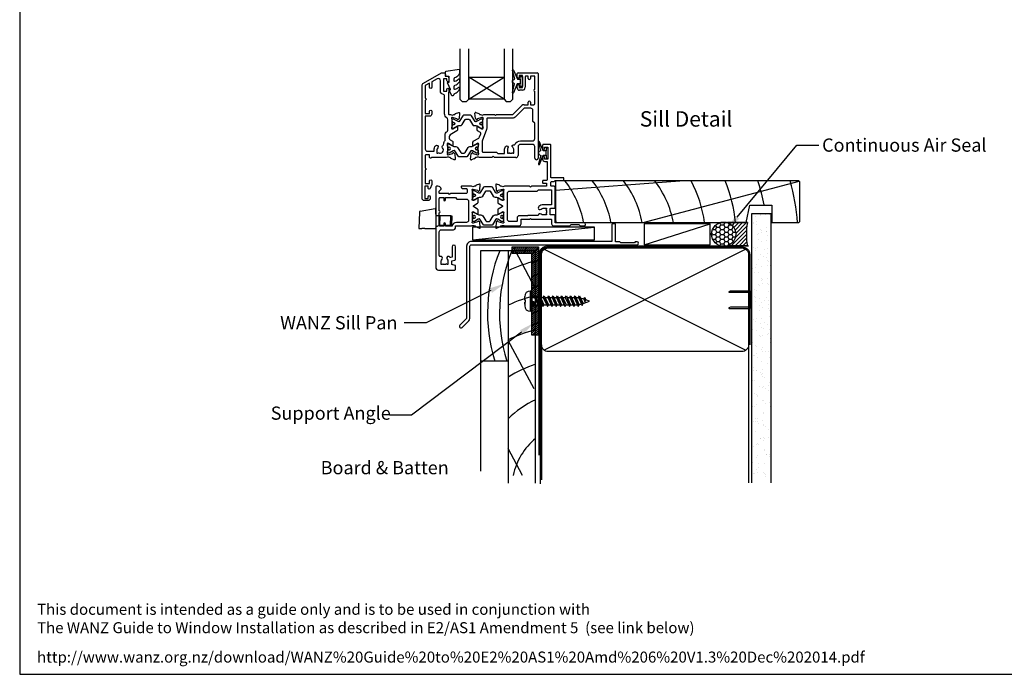
# Model space of a CAD drawing. Units: millimetres. Extents: x -1057 to 8529, y -4236 to 5108.
# Drawn here: x -719 to -272, y -266 to 31 of the extents above; entities that cross this region are included whole.
import ezdxf
from ezdxf import colors
from ezdxf.entities.mleader import LeaderData, LeaderLine
from ezdxf.enums import TextEntityAlignment as Align
from ezdxf.math import Vec2, Vec3

# ---------------------------------------------------------------- set-up
doc = ezdxf.new("R2010")
doc.units = ezdxf.units.MM
doc.header["$MEASUREMENT"] = 0
doc.layers.add('Dwelling', color=4, linetype='Continuous')
doc.layers.add('OMEGA WINDOWS AND DOORS', color=7, linetype='Continuous')
doc.styles.add('Arial-Bold', font='arialbd.ttf')
doc.styles.add('arialobs', font='ARIALUNI.TTF', dxfattribs={"height": 6})

# ---------------------------------------------------------------- blocks, each defined once
blk = doc.blocks.new('scr25')
for p, q in [((-508.6, -468.9), (-509.35, -468.9)), ((-509.35, -468.9), (-509.35, -478.1)), ((-508.6, -468.9), (-508.6, -478.1)), ((-511.85, -473), (-511.85, -471.4)), ((-511.85, -472.08), (-511.85, -473)), ((-511.85, -473), (-511.85, -473)), ((-511.85, -473), (-511.85, -473)), ((-511.85, -473), (-511.85, -473)), ((-511.85, -473), (-511.84, -473)), ((-511.84, -473), (-511.84, -473)), ((-511.84, -473), (-511.83, -473)), ((-511.83, -473), (-511.83, -473)), ((-511.83, -473), (-511.79, -473)), ((-511.79, -473), (-511.77, -473)), ((-511.77, -473), (-511.77, -473)), ((-511.77, -473), (-511.69, -473)), ((-511.69, -473), (-511.59, -473)), ((-511.59, -473), (-511.55, -473)), ((-511.55, -474), (-511.55, -473)), ((-508.6, -471.89), (-507.41, -471.89)), ((-508.28, -474.31), (-507.81, -473.56)), ((-507.81, -473.56), (-507.08, -475.11)), ((-507.56, -475.86), (-507.81, -473.56)), ((-507.41, -471.89), (-506.93, -471.14)), ((-507.41, -471.89), (-505.56, -475.86)), ((-506.93, -471.14), (-505.56, -475.86)), ((-506.93, -471.14), (-505.08, -475.11)), ((-506.58, -471.89), (-505.41, -471.89)), ((-505.41, -471.89), (-504.93, -471.14)), ((-505.41, -471.89), (-503.56, -475.86)), ((-504.93, -471.14), (-503.56, -475.86)), ((-504.93, -471.14), (-503.08, -475.11)), ((-504.58, -471.89), (-503.41, -471.89)), ((-503.41, -471.89), (-502.93, -471.14)), ((-503.41, -471.89), (-501.56, -475.86)), ((-502.93, -471.14), (-501.08, -475.11)), ((-502.93, -471.14), (-501.56, -475.86)), ((-502.58, -471.89), (-501.41, -471.89)), ((-501.41, -471.89), (-500.93, -471.14)), ((-501.41, -471.89), (-499.56, -475.86)), ((-500.93, -471.14), (-499.08, -475.11)), ((-500.93, -471.14), (-499.56, -475.86)), ((-500.58, -471.89), (-499.41, -471.89)), ((-499.41, -471.89), (-498.93, -471.14)), ((-499.41, -471.89), (-497.56, -475.86)), ((-498.93, -471.14), (-497.08, -475.11)), ((-498.93, -471.14), (-497.56, -475.86)), ((-498.58, -471.89), (-497.41, -471.89)), ((-497.41, -471.89), (-496.93, -471.14)), ((-497.41, -471.89), (-495.56, -475.86)), ((-496.93, -471.14), (-495.56, -475.86)), ((-496.93, -471.14), (-495.08, -475.11)), ((-496.58, -471.89), (-495.41, -471.89)), ((-495.41, -471.89), (-494.93, -471.14)), ((-495.41, -471.89), (-493.56, -475.86)), ((-494.93, -471.14), (-493.08, -475.11)), ((-494.93, -471.14), (-493.56, -475.86)), ((-494.58, -471.89), (-493.41, -471.89)), ((-493.41, -471.89), (-492.93, -471.14)), ((-493.41, -471.89), (-491.56, -475.86)), ((-492.93, -471.14), (-491.08, -475.11)), ((-492.93, -471.14), (-491.56, -475.86)), ((-492.58, -471.89), (-491.41, -471.89)), ((-491.41, -471.89), (-490.93, -471.14)), ((-491.41, -471.89), (-489.56, -475.86)), ((-490.93, -471.14), (-489.08, -475.11)), ((-490.93, -471.14), (-489.56, -475.86)), ((-490.58, -471.89), (-489.41, -471.89)), ((-489.41, -471.89), (-488.93, -471.14)), ((-489.41, -471.89), (-487.56, -475.86)), ((-488.93, -471.14), (-487.08, -475.11)), ((-488.93, -471.14), (-487.56, -475.86)), ((-488.58, -471.89), (-487.41, -471.89)), ((-487.41, -471.89), (-486.93, -471.14)), ((-487.41, -471.89), (-485.72, -475.51)), ((-486.93, -471.14), (-485.72, -475.51)), ((-486.93, -471.14), (-485.36, -474.51)), ((-485.06, -472.65), (-486.44, -472.21)), ((-485.36, -474.51), (-482.45, -473.5)), ((-485.06, -472.65), (-484.58, -471.9)), ((-485.06, -472.65), (-484.53, -473.78)), ((-484.58, -471.9), (-484.05, -473.03)), ((-484.58, -471.9), (-484.53, -473.78)), ((-484.53, -473.78), (-484.05, -473.03)), ((-482.45, -473.5), (-484.08, -472.97)), ((-511.85, -474), (-511.85, -475.6)), ((-511.85, -474.91), (-511.85, -474)), ((-511.85, -474), (-511.85, -474)), ((-511.85, -474), (-511.85, -474)), ((-511.85, -474), (-511.85, -474)), ((-511.85, -474), (-511.84, -474)), ((-511.84, -474), (-511.84, -474)), ((-511.84, -474), (-511.83, -474)), ((-511.83, -474), (-511.83, -474)), ((-511.83, -474), (-511.79, -474)), ((-511.79, -474), (-511.77, -474)), ((-511.77, -474), (-511.77, -474)), ((-511.77, -474), (-511.69, -474)), ((-511.69, -474), (-511.59, -474)), ((-511.59, -474), (-511.55, -474)), ((-508.6, -478.1), (-509.35, -478.1)), ((-508.6, -475.11), (-507.91, -475.11)), ((-508.28, -474.31), (-507.56, -475.86)), ((-507.56, -475.86), (-507.08, -475.11)), ((-507.08, -475.11), (-505.91, -475.11)), ((-505.56, -475.86), (-505.08, -475.11)), ((-505.08, -475.11), (-503.91, -475.11)), ((-503.56, -475.86), (-503.08, -475.11)), ((-503.08, -475.11), (-501.91, -475.11)), ((-501.56, -475.86), (-501.08, -475.11)), ((-501.08, -475.11), (-499.91, -475.11)), ((-499.56, -475.86), (-499.08, -475.11)), ((-499.08, -475.11), (-497.91, -475.11)), ((-497.56, -475.86), (-497.08, -475.11)), ((-497.08, -475.11), (-495.91, -475.11)), ((-495.56, -475.86), (-495.08, -475.11)), ((-495.08, -475.11), (-493.91, -475.11)), ((-493.56, -475.86), (-493.08, -475.11)), ((-493.08, -475.11), (-491.91, -475.11)), ((-491.56, -475.86), (-491.08, -475.11)), ((-491.08, -475.11), (-489.91, -475.11)), ((-489.56, -475.86), (-489.08, -475.11)), ((-489.08, -475.11), (-487.91, -475.11)), ((-487.56, -475.86), (-487.08, -475.11)), ((-487.08, -475.11), (-486.07, -474.76)), ((-487.08, -475.11), (-486.07, -474.76)), ((-485.72, -475.51), (-485.36, -474.51))]:
    blk.add_line(p, q)
for centre, start, end in [((-509.35, -471.4), 90, 180), ((-509.35, -475.6), 180, 270)]:
    blk.add_arc(centre, 2.5, start, end)
blk = doc.blocks.new('A$C738818A3')
for p, q in [((-45.8, 46.4), (45.8, 0.6)), ((45.8, 46.4), (-45.8, 0.6))]:
    blk.add_line(p, q)
blk.add_lwpolyline([(44, 47, -0.414214), (47, 44), (47, 3, -0.414214), (44, 0), (-44, 0, -0.414214), (-47, 3), (-47, 44, -0.414214), (-44, 47)], format="xyb", close=True)
blk = doc.blocks.new('35303')
blk.add_lwpolyline([(271.7, 83.8), (274.75, 86.84, 0.198912), (275.19, 87.9), (275.19, 120.7, -0.414214), (275.89, 121.4), (351.12, 121.4, 1), (351.12, 122.7), (350.27, 122.7), (349.87, 122.3), (343.67, 122.3), (343.27, 122.7), (341.28, 122.7), (341.28, 130.7, 0.261972), (340.88, 130.9), (339.88, 130.9, 0.414214), (339.68, 130.7), (339.68, 122.9), (275.89, 122.9, 0.414214), (273.69, 120.7), (273.69, 87.9), (270.64, 84.86, 1)], format="xyb", close=True)
blk = doc.blocks.new('50315A')
for p, q in [((20.19, 36.45), (20.19, 38.1)), ((20.59, 38.5), (29.29, 38.5)), ((22.49, 37.3), (20.99, 37.3)), ((20.99, 37.3), (20.99, 36.45)), ((22.49, 31.8), (22.49, 37.3)), ((23.79, 36.6), (23.79, 31.9)), ((25.19, 37), (24.19, 37)), ((25.19, 35.9), (25.19, 37)), ((28.19, 37), (26.19, 37)), ((26.19, 37), (26.19, 35.9)), ((28.19, 31), (28.19, 37)), ((29.69, 38.1), (29.69, -0.2)), ((20.19, 31.6), (20.19, 32.65)), ((20.99, 32.65), (20.99, 31.8)), ((20.99, 31.8), (22.49, 31.8)), ((22.49, 30.6), (21.19, 30.6)), ((28.19, 24.5), (28.19, 30)), ((18.19, 19.5), (22.28, 23.59)), ((23.27, 24), (25.19, 24)), ((25.19, 24), (25.19, 25.1)), ((26.19, 25.1), (26.19, 24)), ((26.19, 24), (27.69, 24)), ((1.2, 17.81), (0.99, 20.17)), ((1.39, 20.48), (2.8, 19.97)), ((4.16, 18.19), (2.17, 17.66)), ((3.29, 19.5), (3.54, 19.5)), ((4.39, 18.2), (4.24, 18.2)), ((5.04, 19.5), (9.89, 19.5)), ((9.89, 19.5), (10.29, 19.1)), ((10.29, 19.1), (10.69, 19.5)), ((10.69, 19.5), (18.19, 19.5)), ((1.65, 17.26), (1.29, 17.62)), ((2.03, 17.52), (1.98, 17.35)), ((1.99, 12.44), (1.99, 13.96)), ((2.29, 14.13), (4.09, 13.06)), ((4.49, 14.17), (4.49, 17.15)), ((3.46, 11.33), (2.19, 12.1)), ((3.1, 9.41), (3.63, 10.85)), ((0, 5.54), (0, 7.06)), ((0.19, 7.4), (2.68, 8.89)), ((2.09, 6.44), (0.3, 5.37)), ((2.5, 2.35), (2.5, 5.33)), ((20.59, 5), (20.59, 1)), ((27.09, 6), (21.59, 6)), ((28.09, -0.2), (28.09, 5)), ((-1, -0.67), (-0.79, 1.69)), ((-0.71, 1.88), (-0.34, 2.24)), ((-0.01, 2.15), (0.04, 1.98)), ((0.18, 1.84), (2.17, 1.31)), ((1.55, 0), (1.3, 0)), ((2.25, 1.3), (2.4, 1.3)), ((8.59, 0), (3.05, 0)), ((9.19, 0.6), (8.59, 0)), ((9.79, 0), (9.19, 0.6)), ((0.81, -0.47), (-0.6, -0.98)), ((19.59, 0), (9.79, 0))]:
    blk.add_line(p, q)
blk.add_lwpolyline([(18.05, 2.27), (18.24, 2), (18.69, 2), (18.69, 3.5, 0.23272), (18.1, 4.69, -0.847795), (18.71, 5.82, 0.390043), (19.2, 6.04, -0.298445), (21.59, 7.6), (27.09, 7.6, 0.414214), (28.09, 8.6), (28.09, 15.6), (27.29, 16.4), (27.29, 21.4, 0.414212), (26.29, 22.4), (23.35, 22.4), (19.26, 18.31, -0.198912), (18.27, 17.9), (6.7, 17.9, 0.414214), (6.3, 17.5), (6.3, 13.18, -0.087489), (6.22, 12.7), (4.32, 7.5, 0.087489), (4.3, 7.36), (4.3, 2.8, 0.414214), (4.7, 2.4), (10.79, 2.4), (11.39, 1.8), (14.39, 1.8), (14.39, 3.5, -0.142333), (14.82, 5, -1), (15.92, 4.3, 0.142333), (15.69, 3.5), (15.69, 2), (16.14, 2), (16.33, 2.27, 0.315299)], format="xyb", close=True)
for centre, radius, start, end in [((20.59, 38.1), 0.4, 90, 180), ((20.59, 36.45), 0.4, 180, 0), ((24.19, 36.6), 0.4, 90, 180), ((25.69, 35.9), 0.5, 180, 0), ((29.29, 38.1), 0.4, 360, 90), ((20.59, 32.65), 0.4, 0, 180), ((21.19, 31.6), 1, 180, 270), ((22.49, 31.9), 1.3, 270, 0), ((28.19, 30.5), 0.5, 90, 270), ((23.27, 22.6), 1.4, 89.9997, 135), ((25.69, 25.1), 0.5, 0, 180), ((27.69, 24.5), 0.5, 270, 0), ((1.29, 20.2), 0.3, 70, 185), ((2.7, 19.69), 0.3, 10.9043, 70), ((3.29, 19.8), 0.3, 190.9043, 270), ((4.29, 20.8), 1.5, 240.0736, 299.9293), ((4.24, 17.9), 0.3, 90, 105), ((4.39, 17.9), 0.3, 330.0727, 90), ((1.5, 17.83), 0.3, 185, 225), ((1.79, 17.4), 0.2, 225, 345), ((2.19, 13.96), 0.2, 59, 180), ((2.22, 17.46), 0.2, 105, 165), ((4.29, 13.4), 0.4, 239, 28.9551), ((5.69, 17.15), 1.2, 150.0727, 180), ((5.69, 14.17), 1.2, 180, 208.9551), ((2.39, 12.44), 0.4, 180, 239), ((2.16, 9.75), 1, 301, 340), ((3.25, 10.99), 0.4, 340, 59), ((0.4, 7.06), 0.4, 121, 180), ((0.2, 5.54), 0.2, 180, 301), ((2.3, 6.1), 0.4, 331.0449, 121), ((3.7, 5.33), 1.2, 151.0449, 180), ((21.59, 5), 1, 90, 180), ((27.09, 5), 1, 360, 90), ((-0.49, 1.67), 0.3, 135, 175), ((-0.2, 2.1), 0.2, 15, 135), ((0.23, 2.04), 0.2, 195, 255), ((1.3, -0.3), 0.3, 90, 169.0957), ((2.3, -1.3), 1.5, 60.0731, 119.9264), ((2.25, 1.6), 0.3, 255, 270), ((2.4, 1.6), 0.3, 270, 29.9273), ((3.7, 2.35), 1.2, 180, 209.9273), ((19.59, 1), 1, 270, 0), ((-0.7, -0.7), 0.3, 175, 290), ((0.71, -0.19), 0.3, 290, 349.0957), ((28.89, -0.2), 0.8, 180, 0)]:
    blk.add_arc(centre, radius, start, end)
blk = doc.blocks.new('50314')
for points in [[(13.2, 19.03, -0.263725), (13.01, 19.26, 0.359508), (12.71, 19.5), (12.46, 19.5, 0.267263), (10.96, 19.5), (4.19, 19.5, -0.881053), (3.4, 19.6), (3.4, 20.8), (1.8, 20.8, 0.414214), (1.4, 20.4), (1.4, 14.7, -1), (1.4, 13.9), (1.4, 7.8), (3.4, 7.8), (3.4, 8.9, -1), (4.4, 8.9), (4.4, 7.27), (3.66, 5.55, -0.810216), (2.7, 5.74), (2.7, 6.5), (1.2, 6.5), (1.2, 1), (2.7, 1), (2.7, 1.74, -1), (3.7, 1.76), (3.7, 1, -0.414214), (2.7, 0), (1, 0, -0.414214), (0, 1), (0, 52.21, -0.267949), (0.65, 53.34), (8.73, 58), (10.1, 58, -0.414222), (10.5, 57.6), (10.5, 56.5), (11.51, 56.5, -0.364027), (12.01, 56.09), (12.2, 54.98), (12.2, 54.15, -0.493214), (11.95, 53.96), (11.57, 54.06, -0.339392), (11.2, 54.54), (11.2, 55.2), (9.7, 55.2), (9.7, 49.7), (11.2, 49.7), (11.2, 50.45, -1), (12.2, 50.45), (12.2, 49.7, -0.162278), (12, 49.1), (12, 39.4, 0.414214), (12.4, 39), (12.95, 39, 0.267261), (14.45, 39), (14.7, 39, 0.359508), (15, 39.24, -0.263725), (15.19, 39.47), (16.6, 39.98, -0.548619), (17, 39.67), (16.79, 37.31, -0.176327), (16.71, 37.12), (16.34, 36.76, -0.57735), (16.01, 36.85), (15.96, 37.02, 0.267949), (15.82, 37.16), (13.83, 37.69, 0.065543), (13.76, 37.7), (13.6, 37.7, 0.576928), (13.34, 37.25, -0.13133), (13.5, 36.65), (13.5, 33.67, -0.127017), (13.35, 33.09, 0.767016), (13.91, 32.56), (15.7, 33.63, -0.583183), (16, 33.46), (16, 31.94, -0.263278), (15.81, 31.6), (12.78, 29.78, 0.263278), (12.3, 28.92), (12.3, 28.38, 0.263278), (12.78, 27.52), (13.82, 26.9, -0.263278), (14.01, 26.56), (14.01, 25.04, -0.583183), (13.71, 24.87), (11.92, 25.94, 0.767016), (11.36, 25.41, -0.127017), (11.51, 24.83), (11.51, 21.85, -0.13133), (11.35, 21.25, 0.576928), (11.61, 20.8), (11.77, 20.8, 0.065543), (11.84, 20.81), (13.83, 21.34, 0.267949), (13.97, 21.48), (14.02, 21.65, -0.57735), (14.35, 21.74), (14.72, 21.38, -0.176327), (14.8, 21.19), (15.01, 18.83, -0.548619), (14.61, 18.52)], [(2.4, 22.4), (5.4, 22.4), (5.4, 23, -0.187157), (6.13, 24.89, -1), (7.09, 24.01, 0.187157), (6.7, 23), (6.7, 21.5), (7.15, 21.5), (7.34, 21.77, 0.895696), (9.31, 24.01, -0.465557), (9.44, 25, 0.256087), (9.9, 25.84), (9.9, 26.28, -0.201513), (10.2, 26.99, 0.201513), (10.5, 27.71), (10.5, 30.15, -0.261413), (10.98, 31.01), (11.22, 31.15, 0.261413), (11.7, 32.01), (11.7, 36.69, 0.258199), (11.23, 37.54, -0.258199), (10.2, 39.4), (10.2, 47.35, 0.353997), (9.41, 48.33, -0.353997), (8.3, 49.7), (8.3, 54.4, 0.57735), (6.8, 55.27), (4.4, 53.88), (4.4, 51.4, -1), (3.4, 51.4), (3.4, 53.31), (1.4, 52.15), (1.4, 46.5, -1), (1.4, 45.5), (1.4, 39.5), (3.4, 39.5), (3.4, 40.6, -1), (4.4, 40.6), (4.4, 39.3, -0.414214), (3.4, 38.3), (1.4, 38.3), (1.4, 23.4, 0.414214)]]:
    blk.add_lwpolyline(points, format="xyb", close=True)
blk = doc.blocks.new('217100')
blk.add_lwpolyline([(2.46, -11.43, -0.131653), (2.3, -10.83), (2.3, -10.79, -0.258618), (2.39, -10.62), (5.01, -8.98, 0.258618), (5.2, -8.64), (5.2, -5.36, 0.258618), (5.01, -5.02), (2.39, -3.38, -0.258618), (2.3, -3.21), (2.3, -3.17, -0.131653), (2.46, -2.57), (3.47, -0.81, 0.131653), (3.5, -0.71), (3.5, -0.4, 0.414214), (3.1, 0), (2.5, 0), (2.5, -0.1), (2.12, -0.1, 0.414214), (1.92, -0.3), (1.92, -0.41, 0.109552), (1.94, -0.5, -1.569923), (0.86, -0.5, 0.109553), (0.87, -0.41), (0.87, -0.3, 0.414214), (0.67, -0.1), (0.3, -0.1), (0.3, 0), (-0.3, 0, 0.414214), (-0.7, -0.4), (-0.7, -0.71, 0.131653), (-0.67, -0.81), (0.34, -2.57, -0.131653), (0.5, -3.17), (0.5, -3.77, 0.258618), (0.97, -4.61), (3.21, -6.01, -0.258618), (3.4, -6.35), (3.4, -7.65, -0.258618), (3.21, -7.99), (0.97, -9.39, 0.258618), (0.5, -10.23), (0.5, -10.83, -0.131652), (0.34, -11.43), (-0.67, -13.19, 0.131652), (-0.7, -13.29), (-0.7, -13.6, 0.414214), (-0.3, -14), (0.3, -14), (0.3, -13.9), (0.67, -13.9, 0.414214), (0.87, -13.7), (0.87, -13.59, 0.109553), (0.86, -13.5, -1.569923), (1.94, -13.5, 0.109552), (1.92, -13.59), (1.92, -13.7, 0.414214), (2.12, -13.9), (2.5, -13.9), (2.5, -14), (3.1, -14, 0.414214), (3.5, -13.6), (3.5, -13.29, 0.131653), (3.47, -13.19), (2.46, -11.43)], format="xyb")
for centre in [(1.4, -0.75), (1.4, -13.25)]:
    blk.add_circle(centre, 0.6)
blk = doc.blocks.new('J401012')
for name, p in [('50314', (0, 0)), ('50315A', (23.01, 19.5))]:
    blk.add_blockref(name, p)
at = {"rotation": 90}
blk.add_blockref('217100', (13.5, 33.51), dxfattribs=at)
at = {"xscale": -1, "rotation": 90}
blk.add_blockref('217100', (11.51, 24.99), dxfattribs=at)
blk = doc.blocks.new('50352')
for points in [[(2.5, 2.35, 0.13133), (2.66, 1.75, -0.576928), (2.4, 1.3), (2.25, 1.3, -0.065543), (2.17, 1.31), (0.18, 1.84, -0.267949), (0.04, 1.98), (-0.01, 2.15, 0.57735), (-0.34, 2.24), (-0.71, 1.88, 0.176327), (-0.79, 1.69), (-1, -0.67, 0.548619), (-0.6, -0.98), (0.81, -0.47, 0.263725), (1.01, -0.24, -0.359508), (1.3, 0), (1.55, 0, -0.267261), (3.05, 0), (9.5, 0, 0.414214), (10.5, 1), (10.5, 3), (14.4, 3), (14.8, 3.4), (15.2, 3), (24.2, 3, -0.414214), (24.4, 2.8), (24.4, 1, 0.414214), (25.4, 0), (32.7, 0), (33.3, 0.6), (36.8, 0.6), (37.4, 0), (39.1, 0, 1), (39.1, 1.4), (26.2, 1.4, -0.414214), (26, 1.6), (26, 4.6, 0.414214), (25.6, 5), (23.9, 5, -0.414214), (23.7, 5.2), (23.7, 7.8, -0.414214), (23.9, 8), (25.6, 8, 0.414214), (26, 8.4), (26, 17.6, 0.414214), (25.6, 18), (24.4, 18, -0.414214), (24, 18.4), (24, 19.7, -0.414214), (24.4, 20.1), (25.5, 20.1), (26, 20.6), (29.8, 20.6, 0.414214), (30, 20.8), (30, 21.7, 0.414214), (29.8, 21.9), (24.2, 21.9, -0.414214), (24, 22.1), (24, 36.6, 0.414214), (23.6, 37), (20.7, 37, 0.414214), (20.3, 36.6), (20.3, 34.95, 1), (21.1, 34.95), (21.1, 35.8), (22.6, 35.8), (22.6, 30.3), (21.1, 30.3), (21.1, 31.15, 1), (20.3, 31.15), (20.3, 30.3, 0.414214), (21.3, 29.3), (22.4, 29.3), (22.4, 21, -0.414214), (22, 20.6), (20.5, 20.6, 0.414214), (20.3, 20.4), (20.3, 19.6, 0.414214), (20.5, 19.4), (22, 19.4), (22, 18), (15.2, 18), (14.8, 17.6), (14.4, 18), (3.05, 18, -0.267273), (1.55, 18), (1.3, 18, -0.359508), (1.01, 18.24, 0.263725), (0.81, 18.47), (-0.6, 18.98, 0.548619), (-1, 18.67), (-0.79, 16.31, 0.176327), (-0.71, 16.12), (-0.34, 15.76, 0.57735), (-0.01, 15.85), (0.04, 16.02, -0.267949), (0.18, 16.16), (2.17, 16.69, -0.065543), (2.25, 16.7), (2.4, 16.7, -0.576928), (2.66, 16.25, 0.13133), (2.5, 15.65), (2.5, 12.67, 0.127017), (2.65, 12.09, -0.767016), (2.09, 11.56), (0.3, 12.63, 0.583183), (0, 12.46), (0, 10.71, 0.263278), (0.19, 10.37), (1.9, 9.34, -0.565773), (1.9, 8.66), (0.19, 7.63, 0.263278), (0, 7.29), (0, 5.54, 0.583183), (0.3, 5.37), (2.09, 6.44, -0.767016), (2.65, 5.91, 0.127017), (2.5, 5.33)], [(13.65, 4.8), (13.45, 4.6), (9.7, 4.6, 0.414214), (8.7, 3.6), (8.7, 2.2, -0.414214), (8.5, 2), (5.3, 2, -0.414214), (4.3, 3), (4.3, 14.8, -0.414214), (5.3, 15.8), (17.8, 15.8), (18.4, 16.4), (24.2, 16.4, -0.414214), (24.4, 16.2), (24.4, 9.8, -0.414214), (24.2, 9.6), (20.6, 9.6, 0.174733), (18.62, 8.89, 1), (19.64, 7.65, -0.174733), (20.6, 8), (22.1, 8), (22.1, 7.55), (21.83, 7.36, -0.315299), (21.83, 5.64), (22.1, 5.45), (22.1, 5), (20.6, 5, -0.174733), (19.64, 5.34, 0.604149), (18.34, 4.8)]]:
    blk.add_lwpolyline(points, format="xyb", close=True)
blk = doc.blocks.new('50351')
for points in [[(11.51, 37.74), (11.67, 37.27, 0.32134), (12.05, 37), (13.8, 37, -0.414214), (14.2, 36.6), (14.2, 35.1, -0.414214), (13.8, 34.7), (6.7, 34.7), (6.3, 34.3), (5.9, 34.7), (1.9, 34.7, -0.414214), (1.5, 35.1), (1.5, 35.8), (2.39, 36.69, 0.26642), (2.44, 36.88, 0.341047), (0.99, 38), (0.4, 38, 0.414214), (0, 37.6), (0, 1.3, 0.414193), (1.3, 0), (8.6, 0, 0.414234), (9, 0.4), (9, 1.87, 0.339454), (8.85, 2.07), (7.32, 2.48), (7.32, 4.14), (8.7, 4.5, 0.339454), (9, 4.89), (9, 10.5, 1), (7.4, 10.5), (7.4, 5.81), (6.81, 5.65, -0.338775), (6.36, 5.84, 1.095036), (5.14, 4.97, -0.178707), (5.5, 4), (5.5, 2.5), (5.05, 2.5), (4.86, 2.77, -0.315299), (3.14, 2.77), (2.95, 2.5), (2.5, 2.5), (2.5, 4, -0.178707), (2.86, 4.97, 0.73405), (2.1, 6.19, -0.490941), (1.6, 6.57), (1.6, 17.3, -0.414214), (2.6, 18.3), (8, 18.3, 0.414214), (9, 19.3), (9, 20), (16.15, 20, -0.267261), (17.65, 20), (17.9, 20, -0.359508), (18.19, 19.76, 0.263725), (18.39, 19.53), (19.8, 19.02, 0.548619), (20.2, 19.33), (19.99, 21.69, 0.176327), (19.91, 21.88), (19.54, 22.24, 0.57735), (19.21, 22.15), (19.16, 21.98, -0.267949), (19.02, 21.84), (17.03, 21.31, -0.065543), (16.95, 21.3), (16.8, 21.3, -0.576928), (16.54, 21.75, 0.13133), (16.7, 22.35), (16.7, 25.33, 0.127017), (16.55, 25.91, -0.767016), (17.11, 26.44), (18.9, 25.37, 0.583183), (19.2, 25.54), (19.2, 27.29, 0.263278), (19.01, 27.63), (17.3, 28.66, -0.565773), (17.3, 29.34), (19.01, 30.37, 0.263278), (19.2, 30.71), (19.2, 32.46, 0.583183), (18.9, 32.63), (17.11, 31.56, -0.767016), (16.55, 32.09, 0.127017), (16.7, 32.67), (16.7, 35.65, 0.13133), (16.54, 36.25, -0.576928), (16.8, 36.7), (16.95, 36.7, -0.065543), (17.03, 36.69), (19.02, 36.16, -0.267949), (19.16, 36.02), (19.21, 35.85, 0.57735), (19.54, 35.76), (19.91, 36.12, 0.176327), (19.99, 36.31), (20.2, 38.67, 0.548619), (19.8, 38.98), (18.39, 38.47, 0.263725), (18.19, 38.24, -0.359508), (17.9, 38), (17.7, 38, 0.123106), (17.61, 37.98, -0.258613), (16.15, 38), (11.7, 38, 0.513615)], [(9.4, 21.6, 0.370776), (7.42, 19.9), (4.4, 19.9), (4.4, 21, 1), (3.6, 21), (3.6, 19.9), (2, 19.9, -0.414214), (1.6, 20.3), (1.6, 26, 1), (1.6, 26.8), (1.6, 32.5, -0.414214), (2, 32.9), (3.6, 32.9), (3.6, 31.8, 1), (4.4, 31.8), (4.4, 32.9), (8.9, 32.9), (9.6, 32.2), (13.9, 32.2, -0.414214), (14.9, 31.2), (14.9, 22.6, -0.414214), (13.9, 21.6)]]:
    blk.add_lwpolyline(points, format="xyb", close=True)
blk = doc.blocks.new('J401000')
for name, p in [('50352', (28.2, 20)), ('50351', (0, 0))]:
    blk.add_blockref(name, p)
at = {"rotation": 90}
blk.add_blockref('217100', (16.7, 32.51), dxfattribs=at)
at = {"xscale": -1, "rotation": 90}
blk.add_blockref('217100', (16.7, 25.49), dxfattribs=at)
blk = doc.blocks.new('Dynex 9100BLK400')
blk.add_line((1, 1), (1, -1))
blk.add_lwpolyline([(1, -1), (2.29, -1), (4.02, -5.11, 0.929342), (4.49, -4.95), (3.5, -1.08), (4.5, -0.5), (4.5, 0.5), (3.47, 1.09), (4.46, 4.94, 0.929342), (3.99, 5.1), (2.27, 1), (1, 1), (1, 2.25), (0, 2.25), (0, -2.25), (1, -2.25)], format="xyb", close=True)
blk = doc.blocks.new('24DG')
for p, q in [((0, 1), (0, 23.88)), ((4, 23.88), (4, 1)), ((1, 0), (0, 1)), ((3, 0), (1, 0)), ((4, 1), (3, 0))]:
    blk.add_line(p, q)
for points in [[(24, 23.88), (24, 1), (23, 0), (21, 0), (20, 1), (20, 23.88)], [(4, 1), (20, 1), (20, 11), (4, 11), (4, 1), (20, 11), (20, 1), (4, 11)]]:
    blk.add_lwpolyline(points)
blk = doc.blocks.new('Dynex 40450')
blk.add_lwpolyline([(-0.73, -3.26), (0.5, -5.88), (0.5, -6.36), (0.24, -6.36), (0.2, -6.37), (0.16, -6.38), (0.12, -6.4), (0.08, -6.42), (0.06, -6.45), (0.03, -6.48), (0.01, -6.52), (0, -6.56), (0, -6.6), (0, -6.64), (0.01, -6.68), (0.03, -6.72), (1.13, -8.61), (1.17, -8.68), (1.23, -8.74), (1.29, -8.79), (1.37, -8.83), (1.44, -8.85), (1.52, -8.86), (1.69, -8.84), (1.86, -8.79), (2.01, -8.71), (2.15, -8.6), (2.26, -8.48), (2.36, -8.33), (2.42, -8.17), (2.45, -8.1), (2.5, -8.03), (2.55, -7.97), (2.62, -7.91), (2.69, -7.87), (3.22, -7.59), (3.72, -7.25), (4.17, -6.85), (4.58, -6.41), (4.93, -5.92), (4.96, -5.86), (4.99, -5.79), (5, -5.72), (5, -5.65), (4.99, -5.58), (4.97, -5.51), (4.93, -5.45), (4.89, -5.39), (4.75, -5.22), (4.72, -5.2), (4.68, -5.17), (4.65, -5.15), (4.61, -5.14), (4.57, -5.14), (4.53, -5.14), (4.49, -5.15), (4.45, -5.16), (4.41, -5.18), (4.38, -5.21), (4.01, -5.52), (3.6, -5.77), (3.16, -5.96), (2.69, -6.08), (2.65, -6.08), (2.61, -6.08), (2.56, -6.07), (2.52, -6.05), (2.49, -6.02), (2.46, -5.99), (2.43, -5.96), (2.41, -5.92), (2.4, -5.87), (2.4, -5.83), (2.4, -4.65), (2.41, -4.57), (2.43, -4.49), (2.46, -4.42), (2.5, -4.35), (2.56, -4.29), (2.62, -4.24), (2.69, -4.2), (3.19, -3.94), (3.66, -3.62), (4.1, -3.27), (4.5, -2.87), (4.86, -2.44), (4.93, -2.34), (4.97, -2.23), (4.99, -2.11), (5, -1.99), (4.98, -1.87), (4.95, -1.76), (4.89, -1.66), (4.83, -1.57), (4.8, -1.52), (4.76, -1.49), (4.72, -1.46), (4.67, -1.44), (4.62, -1.43), (4.56, -1.43), (4.51, -1.44), (4.46, -1.45), (4.08, -1.78), (3.65, -2.06), (3.2, -2.29), (2.72, -2.46), (2.68, -2.47), (2.64, -2.47), (2.59, -2.46), (2.55, -2.45), (2.52, -2.43), (2.48, -2.4), (2.45, -2.37), (2.43, -2.34), (2.41, -2.3), (2.4, -2.26), (2.4, -2.22), (2.4, -1.17), (2.41, -1.09), (2.43, -1), (2.47, -0.92), (2.52, -0.85), (2.58, -0.79), (2.65, -0.74), (2.73, -0.7), (3.18, -0.5), (3.61, -0.25), (4, 0.05), (4.36, 0.39), (4.67, 0.77), (4.94, 1.19), (4.97, 1.27), (4.99, 1.35), (5, 1.43), (5, 2.73), (5, 2.77), (4.99, 2.81), (4.97, 2.85), (4.94, 2.89), (4.91, 2.92), (4.88, 2.94), (4.84, 2.96), (4.8, 2.97), (4.75, 2.98), (4.71, 2.97), (-1.49, 2), (-1.53, 1.99), (-1.57, 1.97), (-1.6, 1.95), (-1.63, 1.92), (-1.66, 1.89), (-1.68, 1.85), (-1.69, 1.81), (-1.7, 1.77), (-1.7, 1.73), (-1.55, 0), (0, 0), (0, -2.9), (-0.5, -2.9), (-0.54, -2.9), (-0.58, -2.91), (-0.62, -2.93), (-0.66, -2.95), (-0.69, -2.98), (-0.71, -3.02), (-0.73, -3.05), (-0.74, -3.09), (-0.75, -3.13), (-0.75, -3.18), (-0.74, -3.22)], close=True)
blk = doc.blocks.new('glazing 2')
at = {"xscale": -1}
for name, p in [('24DG', (30.7, -11.55, 0.29)), ('Dynex 9100BLK400', (35, -2.45))]:
    blk.add_blockref(name, p, dxfattribs=at)
blk.add_blockref('Dynex 40450', (1.7, 0))
blk = doc.blocks.new('04-01-010-A')
for p, q in [((0.67, 7.88), (7.47, 9.07)), ((0.26, 7.4), (0, 0)), ((7.7, 6.5), (7.7, 8.88)), ((7.7, 6.5), (7.7, 5.7)), ((14.58, 5.7), (7.7, 5.7)), ((9.5, 5.7), (9.42, 1.3)), ((14.42, 1.3), (14.58, 5.7)), ((14.58, 5.7), (14.98, 5.7)), ((14.98, 5.7), (14.82, 1.3)), ((7.7, 1), (7.7, 0)), ((7.7, 1), (8.5, 1)), ((9.42, 1.3), (8.5, 1)), ((14.42, 1.3), (9.42, 1.3)), ((14.82, 1.3), (14.42, 1.3)), ((0, 0), (1.4, 0)), ((1.5, 0), (1.4, 0)), ((2.79, 0), (1.5, 0)), ((2.79, 0), (7.5, 0)), ((7.7, 0), (7.5, 0))]:
    blk.add_line(p, q)
for centre, radius, start, end in [((7.5, 8.88), 0.2, 0, 100), ((0.76, 7.38), 0.5, 100, 178)]:
    blk.add_arc(centre, radius, start, end)
blk = doc.blocks.new('liner 111')
for p, q in [((0, 14.72), (56.44, 19)), ((39.89, 0), (110.62, 18.88))]:
    blk.add_line(p, q)
blk.add_lwpolyline([(111, 18.5), (110.5, 19), (0, 19), (0, 0), (86.64, 0), (88.2, 8), (98.2, 8), (98.2, 0), (110.5, 0), (111, 0.5)], close=True)
for centre, radius, start, end in [((-30.45, -7.95), 44, 10.4087, 37.7695), ((-18.04, -7.95), 44, 10.4087, 37.7695), ((-3.91, -7.89), 44, 10.3361, 37.6793), ((10.27, -7.91), 44, 10.3534, 37.7008), ((10.27, -7.91), 58, 7.8361, 27.6407), ((10.27, -7.91), 72, 6.3054, 21.9451), ((10.27, -7.91), 86, 10.6693, 18.2329), ((10.27, -7.91), 100, 4.5355, 15.6093), ((-42.87, -7.95), 44, 10.4087, 13.012)]:
    blk.add_arc(centre, radius, start, end)

msp = doc.modelspace()

# ---------------------------------------------------------------- hatches: boundary and pattern name
h = msp.add_hatch()
h.set_pattern_fill('ANSI31', color=256, scale=5, style=0)
h.set_pattern_definition([(45, (-1458.2671, 3735.7806), (-0.44194174, 0.44194174), [])])
h.paths.add_polyline_path([(-495.83, -71.68), (-495.83, -74.68), (-486.83, -74.68), (-486.83, -74.95), (-485.91, -74.95), (-485.91, -94.69), (-485.7, -94.69), (-485.23, -93.94), (-484.88, -94.69), (-483.83, -94.69), (-483.83, -71.68)])
h.paths.add_polyline_path([(-486.83, -94.69), (-485.91, -94.69), (-485.91, -74.95), (-486.83, -74.95)], flags=17)
h.paths.add_polyline_path([(-485.91, -111.68), (-483.83, -111.68), (-483.83, -98.72), (-484.2, -97.91), (-485.37, -97.91), (-485.85, -98.66), (-485.91, -98.54)])
h.paths.add_polyline_path([(-486.83, -111.68), (-485.91, -111.68), (-485.91, -98.54), (-486.2, -97.91), (-486.83, -97.91)])
at = {"layer": 'Dwelling'}
h = msp.add_hatch(dxfattribs=at)
h.set_pattern_fill('AR-SAND', color=256, scale=3, style=0)
h.set_pattern_definition([(37.5, (739.147, 2692.3277), (-0.18898, 5.780471), [0, -4.56, 0, -5.1, 0, -4.875]), (7.5, (739.147, 2692.328), (5.30933, 8.466438), [0, -2.46, 0, -4.11, 0, -1.575]), (327.5, (735.457, 2692.3277), (9.3424256, 0.016977), [0, -1.5, 0, -5.4, 0, -7.05]), (317.5, (735.457, 2692.328), (9.01838, 2.633027), [0, -0.75, 0, -3.54, 0, -4.05])])
h.paths.add_polyline_path([(-378.17, -176.18), (-387, -176.18), (-387, -56.49), (-378.17, -56.49)])
at = {"layer": 'OMEGA WINDOWS AND DOORS', "ltscale": 3}
h = msp.add_hatch(dxfattribs=at)
h.set_pattern_fill('HONEY', color=256, scale=10, style=0)
h.set_pattern_definition([(0, (-335.4286, -71.427), (1.875, 1.082532), [1.25, -2.5]), (120, (-335.4286, -71.427), (-1.875, 1.082532), [1.25, -2.5]), (60, (-335.4286, -71.427), (9e-16, 2.165064), [-2.5, 1.25])])
edge = h.paths.add_edge_path()
edge.add_arc((-399.78, -65.93), 5.5, 0, 360)
at = {"layer": 'OMEGA WINDOWS AND DOORS', "ltscale": 0.2}
h = msp.add_hatch(dxfattribs=at)
h.set_pattern_fill('ANSI31', color=256, scale=10)
h.set_pattern_definition([(45, (-398.1439, -71.177), (-0.88388, 0.88388), [])])
h.paths.add_polyline_path([(-389, -60.68), (-398.14, -60.68, -0.73536), (-398.14, -71.18), (-389, -71.18, -0.095238)])

# ---------------------------------------------------------------- linework, layer by layer
for p, q in [((-495.83, -71.68), (-483.83, -71.68)), ((-495.83, -74.68), (-495.83, -71.68)), ((-486.83, -74.68), (-495.83, -74.68)), ((-486.83, -111.68), (-486.83, -74.68)), ((-483.83, -71.68), (-483.83, -111.68)), ((-483.83, -111.68), (-486.83, -111.68))]:
    msp.add_line(p, q)
for points in [[(-719.38, -265.6), (121.62, -265.6), (121.62, 328.4), (-719.38, 328.4)], [(-513.87, -68.48), (-458.51, -68.48), (-458.51, -62.78), (-513.87, -62.78)]]:
    msp.add_lwpolyline(points, close=True)
msp.add_lwpolyline([(-513.87, -68.48), (-458.51, -62.78)])
at = {"layer": 'Dwelling'}
for p, q in [((-387, -178.81), (-387, -56.49)), ((-387, -56.49), (-378.17, -56.49)), ((-378.17, -178.81), (-378.17, -56.49)), ((-485.15, -73.51), (-510.15, -73.51)), ((-510.14, -73.51), (-510.13, -173.51)), ((-497.65, -73.51), (-497.65, -178.95)), ((-485.15, -90.65), (-494.32, -73.51)), ((-485.15, -178.95), (-485.15, -73.51)), ((-485.9, -136.15), (-497.65, -114.21)), ((-482.5, -116.18), (-482.5, -176.18)), ((-482.5, -116.18), (-482.5, -177.36)), ((-482.5, -116.18), (-482.5, -176.18)), ((-388.5, -116.18), (-388.5, -178.81)), ((-497.65, -123.51), (-510.15, -123.51)), ((-491.17, -175.34), (-497.65, -163.23))]:
    msp.add_line(p, q, dxfattribs=at)
for points in [[(-483.5, -166.18), (-483.5, -75.18, -0.414214), (-479.5, -71.18), (-388.5, -71.18)], [(-483, -179.19), (-483, -75.18, -0.414214), (-479.5, -71.68), (-391.5, -71.68, -0.414214), (-388, -75.18), (-388, -116.18), (-388, -116.18), (-388, -116.18)]]:
    msp.add_lwpolyline(points, format="xyb", dxfattribs=at)
msp.add_lwpolyline([(-387.5, -92.75), (-387.5, -98.6, -0.414214), (-388, -99.1), (-396.76, -99.1), (-397.53, -99.35, 0.414214), (-397.28, -99.6), (-388, -99.6, 0.414214), (-387, -98.6), (-387, -92.75, 0.414214), (-388, -91.75), (-396.6, -91.75, 0.07869), (-396.91, -91.8), (-397.53, -92, 0.414214), (-397.28, -92.25), (-388, -92.25, -0.414214)], format="xyb", close=True, dxfattribs=at)
for centre, radius, start, end in [((-432.68, -101.76), 74.33, 157.661, 197.0148), ((-427.22, -101.76), 74.33, 157.661, 197.0148), ((-466.6, -150.06), 74.33, 104.456, 114.6966), ((-466.6, -165.68), 74.33, 104.456, 114.6966), ((-466.6, -181.31), 74.33, 104.456, 114.6966), ((-466.6, -181.31), 59.33, 108.2253, 121.5641), ((-466.6, -181.31), 44.33, 114.7456, 134.474), ((-466.6, -181.31), 29.33, 129.2488, 168.2619)]:
    msp.add_arc(centre, radius, start, end, dxfattribs=at)
at = {"layer": 'OMEGA WINDOWS AND DOORS', "ltscale": 0.2}
for p, q in [((-435.97, -70.68), (-405.97, -61.18)), ((-389, -60.68), (-398.14, -60.68)), ((-389, -71.18), (-398.14, -71.18))]:
    msp.add_line(p, q, dxfattribs=at)
msp.add_lwpolyline([(-405.97, -61.18), (-435.97, -61.18), (-435.97, -70.68), (-405.97, -70.68)], close=True, dxfattribs=at)
msp.add_circle((-399.78, -65.93), 5.5, dxfattribs=at)
msp.add_arc((-361.69, -65.93), 27.81, 169.1193, 190.8807, dxfattribs=at)

# ---------------------------------------------------------------- block references
at = {"rotation": 180}
msp.add_blockref('Dynex 9100BLK400', (-479.4, -29.13), dxfattribs=at)
for name, p in [('04-01-010-A', (-538.2, -63.28)), ('35303', (-790.19, -192.08)), ('scr25', (21.71, 377.2))]:
    msp.add_blockref(name, p)
at = {"layer": 'Dwelling'}
msp.add_blockref('A$C738818A3', (-435.5, -119.18), dxfattribs=at)
at = {"layer": 'OMEGA WINDOWS AND DOORS'}
for name, p in [('glazing 2', (-526.2, 5.82)), ('J401012', (-536.7, -50.68)), ('J401000', (-530.5, -82.18))]:
    msp.add_blockref(name, p, dxfattribs=at)
at = {"layer": 'OMEGA WINDOWS AND DOORS', "ltscale": 0.2}
msp.add_blockref('liner 111', (-476.2, -60.68), dxfattribs=at)

# ---------------------------------------------------------------- texts
at = {"layer": 'OMEGA WINDOWS AND DOORS', "ltscale": 10, "style": 'Arial-Bold'}
msp.add_text('Sill Detail', height=7, dxfattribs=at).set_placement((-416.87, -14.52), align=Align.MIDDLE)
at = {"layer": 'OMEGA WINDOWS AND DOORS', "ltscale": 10, "insert": (-582.74, -168.85), "char_height": 6, "width": 58.8322, "attachment_point": 1, "style": 'arialobs'}
msp.add_mtext('Board & Batten', dxfattribs=at)
at = {"layer": 'OMEGA WINDOWS AND DOORS', "char_height": 5, "width": 2167.2355, "attachment_point": 1, "style": 'arialobs'}
for s, insert in [('{\\fCalibri|b0|i0|c0|p34;\\C0;This document is intended as a guide only and is to be used in conjunction with\\PThe WANZ Guide to Window Installation as described in E2/AS1 Amendment 5  (see link below)\\H1.3987x; }', (-711.49, -233.62)), ('{\\C160;\\c15160088;http://www.wanz.org.nz/download/WANZ%20Guide%20to%20E2%20AS1%20Amd%206%20V1.3%20Dec%202014.pdf}', (-711.49, -255.29))]:
    msp.add_mtext(s, dxfattribs=dict(at, insert=insert))

# ---------------------------------------------------------------- leaders
at = {"layer": 'OMEGA WINDOWS AND DOORS', "ltscale": 0.2}
ml = msp.add_multileader_mtext('Standard', dxfattribs=at)
ml.set_content('Continuous Air Seal', color=256, style='arialobs')
ml.set_leader_properties(color=2)
ml.build(insert=Vec2(0, 0))
ml.multileader.update_dxf_attribs({"dogleg_length": 10, "arrow_head_size": 7})
ctx = ml.context
ctx.base_point, ctx.char_height, ctx.arrow_head_size, ctx.landing_gap_size, ctx.plane_origin = Vec3(-356.62, -25.55), 6, 7, 1.5, Vec3(-242.26, -161.59)
notes = []
notes.append((ctx, [(1, (1, 1, 0), (-366.62, -25.55), (1, 0), 10, [(0, [(-398.08, -63.61)], 0, [])])]))
ctx.mtext.insert, ctx.mtext.flow_direction = Vec3(-355.12, -22.49), 5
ml = msp.add_multileader_mtext('Standard', dxfattribs=at)
ml.set_content('WANZ Sill Pan', color=256, style='arialobs')
ml.set_leader_properties(color=2)
ml.build(insert=Vec2(0, 0))
ml.multileader.update_dxf_attribs({"dogleg_length": 10, "arrow_head_size": 7})
ctx = ml.context
ctx.base_point, ctx.char_height, ctx.arrow_head_size, ctx.landing_gap_size, ctx.plane_origin = Vec3(-602.64, -106.16), 6, 7, 1.5, Vec3(-573.29, -162.6)
notes.append((ctx, [(0, (1, 1, 0), (-534.87, -106.16), (-1, 0), 10, [(0, [(-499.23, -88.36)], 0, [])])]))
ctx.mtext.insert, ctx.mtext.flow_direction = Vec3(-601.14, -103.11), 5
ml = msp.add_multileader_mtext('Standard', dxfattribs=at)
ml.set_content('Support Angle', color=256, style='arialobs')
ml.set_leader_properties(color=2)
ml.build(insert=Vec2(0, 0))
ml.multileader.update_dxf_attribs({"dogleg_length": 10, "arrow_head_size": 7})
ctx = ml.context
ctx.base_point, ctx.char_height, ctx.arrow_head_size, ctx.landing_gap_size, ctx.plane_origin = Vec3(-606.92, -147.99), 6, 7, 1.5, Vec3(-596.21, -101.47)
notes.append((ctx, [(0, (1, 1, 0), (-541.5, -147.99), (-1, 0), 10, [(0, [(-485.94, -106.16)], 0, [])])]))
ctx.mtext.insert, ctx.mtext.flow_direction = Vec3(-605.42, -144.11), 5
for ctx, leaders in notes:
    for number, flags, end, landing, length, lines in leaders:
        leader = LeaderData()
        leader.index, (leader.has_last_leader_line, leader.has_dogleg_vector, leader.attachment_direction) = number, flags
        leader.last_leader_point, leader.dogleg_vector, leader.dogleg_length = Vec3(end), Vec3(landing), length
        for number, points, colour, breaks in lines:
            line = LeaderLine()
            line.index, line.vertices, line.color, line.breaks = number, Vec3.list(points), colors.encode_raw_color(colour), breaks
            leader.lines.append(line)
        ctx.leaders.append(leader)

doc.saveas('drawing.dxf')
